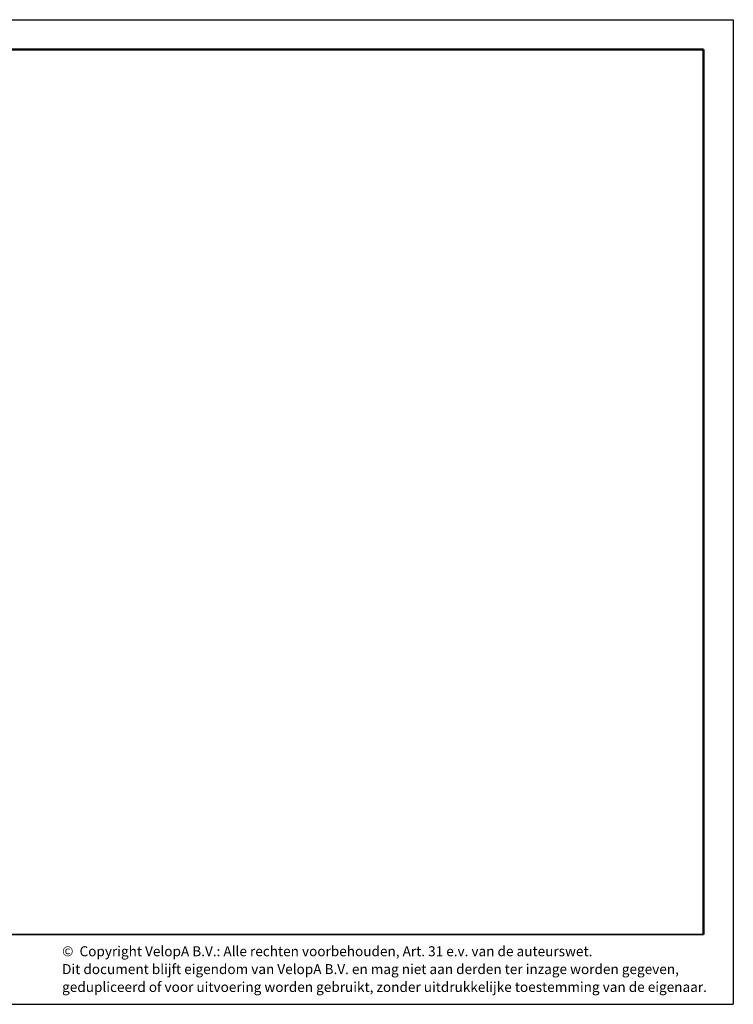
# Model space of a CAD drawing. Units: millimetres. Extents: x 1 to 203, y 1 to 99.
# Drawn here: x 131 to 203, y 1 to 99 of the extents above; entities that cross this region are included whole.
import ezdxf

# ---------------------------------------------------------------- set-up
doc = ezdxf.new("R2010")
doc.units = ezdxf.units.MM
doc.layers.add('-FORMAT-', color=7, linetype='Continuous')
doc.layers.add('-TEXT_FORMAT-', color=7, linetype='Continuous')
doc.styles.add('SLDTEXTSTYLE0', font='TXT', dxfattribs={"width": 0.638186})

# ---------------------------------------------------------------- blocks, each defined once
blk = doc.blocks.new('SW_NOTE_0_1')
at = {"layer": '-TEXT_FORMAT-', "color": 0, "char_height": 1, "attachment_point": 1, "style": 'SLDTEXTSTYLE0'}
for s, insert in [('©  Copyright VelopA B.V.: Alle rechten voorbehouden, Art. 31 e.v. van de auteurswet.', (0, 1.289)), ('Dit document blijft eigendom van VelopA B.V. en mag niet aan derden ter inzage worden gegeven,', (0, -0.503)), ('gedupliceerd of voor uitvoering worden gebruikt, zonder uitdrukkelijke toestemming van de eigenaar.', (0, -2.295))]:
    blk.add_mtext(s, dxfattribs=dict(at, insert=insert))

msp = doc.modelspace()

# ---------------------------------------------------------------- linework, layer by layer
at = {"layer": '-FORMAT-'}
for p, q in [((0.617, 99.467), (202.634, 99.467)), ((202.634, 99.467), (202.634, 0.733)), ((0.617, 0.733), (202.634, 0.733))]:
    msp.add_line(p, q, dxfattribs=at)
at = {"layer": '-FORMAT-', "lineweight": 50}
for p in [(3.617, 96.467), (199.634, 7.733)]:
    msp.add_line(p, (199.634, 96.467), dxfattribs=at)
at = {"layer": '-FORMAT-', "lineweight": 35}
msp.add_line((199.634, 7.733), (3.617, 7.733), dxfattribs=at)

# ---------------------------------------------------------------- block references
at = {"layer": '-TEXT_FORMAT-'}
msp.add_blockref('SW_NOTE_0_1', (135.299, 5.264), dxfattribs=at)

doc.saveas('drawing.dxf')
